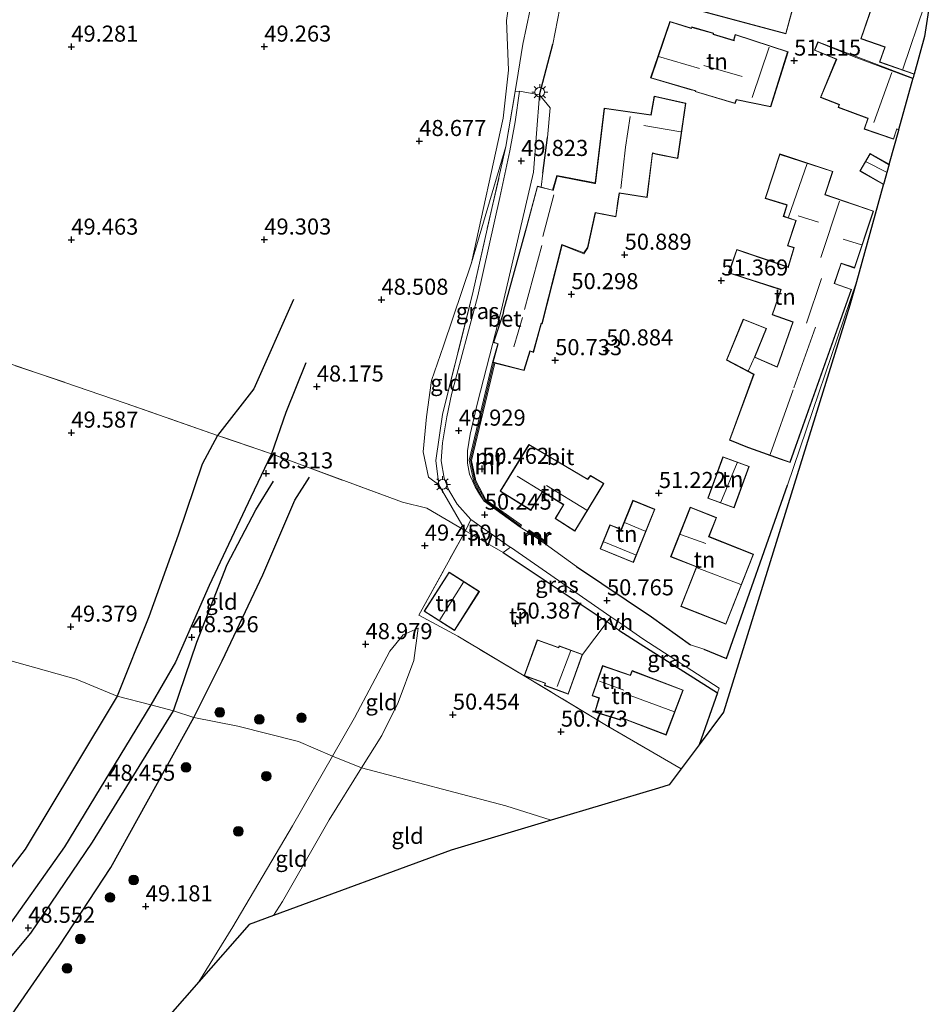
# Model space of a CAD drawing. Units: metres. Extents: x 175566 to 179415, y 306748 to 312501.
# Drawn here: x 176886 to 177028, y 308855 to 309008 of the extents above; entities that cross this region are included whole.
import ezdxf
from ezdxf.enums import TextEntityAlignment as Align

# ---------------------------------------------------------------- set-up
doc = ezdxf.new("R2010")
doc.units = ezdxf.units.M
doc.linetypes.add('IE-TERREINAFSCHEIDING', pattern=[10, 8, -2])
doc.layers.get('0').update_dxf_attribs({"lineweight": 25})
for name, color, linetype, lineweight in [('B-ME-GR-BOOM-S-B1', 93, 'Continuous', 18), ('B-ME-GW-KRUINLIJN-L-B1', 93, 'Continuous', 18), ('B-ME-GW-TEENLIJN-L-B1', 93, 'Continuous', 18), ('B-ME-IE-GRASLAND-GV-B6', 93, 'Continuous', 18), ('B-ME-IE-GRONDWERKLIJN-GROND_INGERICHT-GV-B6', 253, 'Continuous', 18), ('B-ME-IE-HULPGEOMETRIE-L-B1', 53, 'Continuous', 18), ('B-ME-IE-MEUBILAIR_WEGMEUBILAIR-LICHTMAST-S-B1', 8, 'Continuous', 18), ('B-ME-IE-TERREINAFSCHEIDING-DOORGANG-L-B1', 8, 'IE-TERREINAFSCHEIDING-KUNSTMATIG-OPEN', 18), ('B-ME-IE-TERREINAFSCHEIDING-RASTERHEKWERK-L-B1', 8, 'IE-TERREINAFSCHEIDING', 18), ('B-ME-KG-KADASTRAAL-DAKRAND-L-B1', 13, 'Continuous', 18), ('B-ME-KG-KADASTRAAL-NOKLIJN-L-B1', 13, 'Continuous', 18), ('B-ME-MW-MUUR-GV-B6', 8, 'IE-TERREINAFSCHEIDING-KUNSTMATIG', 18), ('B-ME-MW-MUUR-L-B1', 8, 'IE-TERREINAFSCHEIDING-KUNSTMATIG', 18), ('B-ME-VH-VERH_SOORT-BETON-OVERIG-GV-B6', 8, 'IE-TERREINAFSCHEIDING-NATUURLIJK-HOUTWAL', 18), ('B-ME-VH-VERH_SOORT-BITUMEN-GV-B6', 8, 'IE-TERREINAFSCHEIDING-NATUURLIJK-HOUTWAL', 18), ('B-ME-VH-VERH_SOORT-HALF_VERHARDING-GV-B6', 8, 'IE-TERREINAFSCHEIDING-NATUURLIJK-HOUTWAL', 18)]:
    doc.layers.add(name, color=color, linetype=linetype, lineweight=lineweight)
for name, color, linetype in [('B-ME-GW-GRONDWERKLIJN-L-B1', 10, 'Continuous'), ('B-ME-GW-HOOGTEPUNT-S-B1', 10, 'Continuous'), ('B-ME-IE-TERREINAFSCHEIDING-HAAG-L-B1', 10, 'Continuous'), ('B-ME-KG-KADASTRAAL-OPNAMEDTMGRENS-L-B1', 10, 'Continuous'), ('B-ME-OG-BREUK-L-B1', 10, 'Continuous')]:
    doc.layers.add(name, color=color, linetype=linetype)
doc.styles.add('NLCS-ISO', font='NLCS-ISO.TTF')
doc.linetypes.add('IE-TERREINAFSCHEIDING-KUNSTMATIG', pattern='A,4,[82,NLCS.SHX,S=0.75,R=90,X=0,Y=0],4,-2', length=10)
doc.linetypes.add('IE-TERREINAFSCHEIDING-KUNSTMATIG-OPEN', pattern='A,7,-1.5,[67,NLCS.SHX,S=0.75,R=0,X=0,Y=0],-1.5', length=10)
doc.linetypes.add('IE-TERREINAFSCHEIDING-NATUURLIJK-HOUTWAL', pattern='A,7,-1.5,[67,NLCS.SHX,S=0.75,R=45,X=0,Y=0],-1.5,7,-1.5,[70,NLCS.SHX,S=0.75,R=0,X=0,Y=0],-1.5', length=20)

# ---------------------------------------------------------------- blocks, each defined once
blk = doc.blocks.new('hoogtepunt')
for p, q in [((-0.5, 0), (0.5, 0)), ((0, 0.5), (0, -0.5))]:
    blk.add_line(p, q)
blk = doc.blocks.new('boom')
h = blk.add_hatch(color=256)
edge = h.paths.add_edge_path()
edge.add_arc((0, 0), 0.75, 0, 360)
blk.add_circle((0, 0), 0.75)
blk = doc.blocks.new('lantaarnpaal')
for p, q in [((-0.75, 0), (-1.25, 0)), ((-0.88, 0.88), (-0.53, 0.53)), ((0, 0.75), (0, 1.25)), ((0.53, 0.53), (0.88, 0.88)), ((0.75, 0), (1.25, 0)), ((-0.53, -0.53), (-0.88, -0.88)), ((0, -0.75), (0, -1.25)), ((0.53, -0.53), (0.88, -0.88))]:
    blk.add_line(p, q)
blk.add_circle((0, 0), 0.75)

msp = doc.modelspace()

# ---------------------------------------------------------------- linework, layer by layer
at = {"layer": 'B-ME-GW-GRONDWERKLIJN-L-B1'}
for points in [[(176928.928, 308964.525, 48.848), (176922.723, 308950.633, 49.108), (176917.099, 308943.39, 49.219), (176914.682, 308938.906, 49.083), (176910.975, 308927.883, 49.045), (176906.389, 308915.162, 48.921), (176901.455, 308902.835, 49.039)], [(176913.383, 308899.546, 48.756), (176917.824, 308908.341, 48.825), (176924.157, 308921.71, 48.962), (176929.132, 308933.339, 48.881), (176931.395, 308936.901, 48.73)], [(176901.455, 308902.835, 49.039), (176894.825, 308891.823, 48.871), (176887.185, 308879.07, 49.194), (176876.706, 308865.499, 49.02), (176864.081, 308849.211, 49.058), (176855.034, 308833.628, 48.921), (176845.962, 308822.844, 49.188), (176840.664, 308817.978, 49.101)], [(176845.663, 308811.178, 49.15), (176851.839, 308817.524, 49.311), (176861.959, 308828.566, 49.144), (176870.659, 308839.158, 49.061), (176884.101, 308851.889, 48.72), (176892.48, 308863.985, 48.8), (176900.511, 308876.212, 48.707), (176913.383, 308899.546, 48.756)]]:
    msp.add_polyline3d(points, dxfattribs=at)
at = {"layer": 'B-ME-GW-KRUINLIJN-L-B1'}
for points in [[(176948.284, 308913.415, 49.814), (176947.626, 308908.387, 50.101), (176945.206, 308901.85, 50.453), (176942.632, 308896.751, 50.437), (176939.495, 308891.721, 50.388)], [(176939.495, 308891.721, 50.388), (176934.438, 308883.61, 50.309), (176927.204, 308870.944, 50.181), (176925.812, 308868.738, 50.202)]]:
    msp.add_polyline3d(points, dxfattribs=at)
at = {"layer": 'B-ME-GW-TEENLIJN-L-B1'}
for points in [[(176961.947, 308988.314, 49.703), (176956.565, 308970.241, 49.303), (176952.237, 308957.316, 48.868), (176950.377, 308951.935, 48.739), (176949.563, 308946.253, 48.721), (176949.059, 308940.809, 48.983), (176949.88, 308936.896, 49.361), (176951.513, 308935.695, 49.894)], [(176934.99, 308893.521, 49.614), (176938.411, 308899.482, 49.67), (176943.88, 308909.839, 49.646), (176945.965, 308912.386, 49.662), (176948.284, 308913.415, 49.814)], [(176914.187, 308858.437, 49.506), (176919.445, 308866.982, 49.455), (176928.766, 308882.674, 49.511), (176934.99, 308893.521, 49.614)]]:
    msp.add_polyline3d(points, dxfattribs=at)
at = {"layer": 'B-ME-IE-GRASLAND-GV-B6'}
for points in [[(176956.492, 308930.309, 50.205), (176955.669, 308928.554, 50.129), (176951.513, 308935.695, 49.894), (176951.018, 308939.495, 49.943), (176952.102, 308946.637, 49.823), (176956.831, 308965.799, 49.707), (176961.947, 308988.314, 49.703), (176963.379, 308996.881, 49.626), (176964.045, 308996.9, 49.636), (176963.384, 308992.151, 49.694), (176962.546, 308987.64, 49.747), (176961.004, 308980.36, 49.73), (176957.567, 308965.112, 49.721), (176953.484, 308949.731, 49.774), (176952.742, 308946.298, 49.818), (176952.093, 308942.213, 49.872), (176951.848, 308939.413, 49.912), (176952.326, 308936.76, 49.969), (176953.05, 308934.881, 50.018), (176954.364, 308932.704, 50.107), (176956.492, 308930.309, 50.205)], [(176962.634, 308925.994, 50.329), (176978.282, 308915.2, 50.74), (176977.706, 308914.382, 50.729), (176961.489, 308925.161, 50.165), (176962.634, 308925.994, 50.329)], [(176983.258, 308911.768, 50.871), (176995.113, 308904.1, 51.31), (176994.826, 308903.342, 51.283), (176982.8, 308910.973, 50.876), (176979.499, 308913.117, 50.747), (176980.098, 308913.948, 50.788), (176983.258, 308911.768, 50.871)]]:
    msp.add_polyline3d(points, dxfattribs=at)
at = {"layer": 'B-ME-IE-GRONDWERKLIJN-GROND_INGERICHT-GV-B6'}
for points in [[(176956.565, 308970.241, 49.303), (176952.237, 308957.316, 48.868), (176950.377, 308951.935, 48.739), (176949.563, 308946.253, 48.721), (176949.059, 308940.809, 48.983), (176949.88, 308936.896, 49.361), (176951.513, 308935.695, 49.894), (176955.669, 308928.554, 50.129), (176949.621, 308932.048, 49.436), (176945.875, 308932.995, 48.992), (176925.476, 308940.501, 48.37), (176917.099, 308943.39, 49.219), (176902.727, 308948.41, 49.725), (176879.812, 308956.227, 49.436), (176857.356, 308964.1, 49.574), (176848.145, 308967.762, 49.49), (176853.141, 308985.892, 49.683), (176866.672, 309032.226, 49.468), (176884.431, 309083.2, 48.974), (176891.51, 309106.047, 48.923)], [(176933.82, 309095.344, 49.278), (176949.572, 309087.96, 48.923), (176953.487, 309086.906, 48.809), (176958.039, 309086.225, 48.86), (176960.946, 309085.687, 48.91), (176968.51, 309082.442, 49.126), (176973.151, 309078.214, 49.328), (176976.782, 309074.25, 49.417), (176979.271, 309070.172, 49.455), (176980.375, 309066.741, 49.468), (176980.599, 309063.952, 49.468), (176979.924, 309060.034, 49.392), (176976.666, 309051.204, 49.202), (176964.927, 309018.781, 48.948), (176962.572, 309011.588, 49.189), (176962.027, 309007.921, 49.278), (176962.326, 309000.193, 49.556), (176961.487, 308992.731, 49.848), (176956.565, 308970.241, 49.303)], [(176993.256, 309016.223, 51.376), (176992.834, 309014.645, 51.35), (176989.358, 309015.576, 51.179), (176989.245, 309015.17, 51.135), (176986.592, 309015.922, 50.914), (176985.42, 309011.729, 50.73), (176988.027, 309010.989, 51.11), (176988.12, 309010.957, 51.11), (176987.997, 309010.497, 51.243), (177005.499, 309005.807, 51.736), (177006.819, 309010.732, 51.736), (177005.917, 309010.974, 51.736), (177006.381, 309012.706, 51.736), (176993.256, 309016.223, 51.376)], [(177019.784, 309012.831, 51.506), (177017.138, 309005.063, 51.506), (177020.849, 309003.77, 51.506), (177020.036, 309001.417, 51.506), (177025.422, 308999.557, 51.506), (177025.395, 308999.46, 51.506), (177025.266, 308998.996, 51.506), (177025.241, 308998.908, 51.506), (177010.453, 309004.585, 51.506), (177009.92, 309003.263, 51.506), (177013.325, 309001.88, 51.506), (177010.848, 308995.926, 51.506), (177013.679, 308994.85, 51.506), (177013.773, 308994.817, 51.506), (177013.611, 308994.377, 51.506), (177018.06, 308992.725, 51.506), (177018.226, 308992.667, 51.506), (177017.669, 308991.008, 51.506), (177022.226, 308989.438, 51.506), (177022.708, 308990.874, 51.506), (177022.725, 308990.99, 51.506), (177023.011, 308990.883, 51.506), (177022.984, 308990.786, 51.506), (177021.555, 308985.641, 51.506), (177021.527, 308985.541, 51.506), (177018.567, 308987.24, 51.506), (177016.982, 308984.478, 51.506), (177020.647, 308982.375, 51.506), (177020.62, 308982.275, 51.506), (177016.453, 308967.279, 51.491), (177005.749, 308935.672, 51.458), (176996.224, 308908.724, 51.546), (176992.717, 308910.175, 51.41), (176990.644, 308910.822, 51.33), (176984.593, 308915.156, 50.907), (176972.914, 308923.02, 50.369), (176967.682, 308926.801, 50.445), (176967.878, 308927.091, 50.445), (176965.526, 308928.684, 50.449), (176965.33, 308928.394, 50.449), (176964.146, 308929.123, 50.423), (176964.351, 308929.407, 50.43), (176958.817, 308933.393, 50.43), (176957.265, 308936.301, 50.43), (176956.58, 308939.507, 50.43), (176960.214, 308954.64, 50.43), (176964.772, 308953.47, 50.592), (176965.695, 308956.484, 50.664), (176966.226, 308956.298, 50.688), (176967.281, 308960.088, 50.776), (176967.46, 308960.772, 50.68), (176967.559, 308960.73, 50.728), (176970.686, 308972.971, 50.044), (176974.075, 308971.608, 50.74), (176974.664, 308972.55, 50.74), (176975.879, 308977.972, 50.74), (176979.055, 308977.387, 50.74), (176979.373, 308979.826, 50.74), (176979.581, 308981.032, 50.74), (176983.905, 308980.394, 50.74), (176984.758, 308987.272, 50.74), (176985.276, 308987.124, 50.74), (176988.668, 308986.435, 50.74), (176989.944, 308995.054, 50.74), (176984.997, 308996.114, 50.74), (176984.494, 308993.248, 50.74), (176977.224, 308994.29, 50.471), (176975.815, 308982.647, 50.338), (176969.859, 308983.771, 50.281), (176969.207, 308981.541, 49.981), (176967.42, 308981.983, 49.952), (176967.701, 308984.178, 49.752), (176968.433, 308989.718, 49.943), (176968.808, 308994.327, 49.743), (176967.188, 308996.315, 49.627), (176969.256, 309004.193, 49.587), (176970.323, 309009.804, 49.561)], [(176965.722, 309009.617, 49.57), (176964.573, 309004.198, 49.565), (176963.852, 308999.713, 49.601), (176963.379, 308996.881, 49.626), (176961.947, 308988.314, 49.703), (176956.565, 308970.241, 49.303), (176961.487, 308992.731, 49.848), (176962.326, 309000.193, 49.556), (176962.027, 309007.921, 49.278), (176962.572, 309011.588, 49.189)], [(177003.127, 308994.493, 50.94), (177005.812, 309003.047, 50.94), (176997.604, 309005.723, 50.94), (176997.406, 309005.013, 50.94), (176997.358, 309004.818, 50.94), (176994.202, 309005.756, 50.94), (176994.248, 309005.932, 50.94), (176990.836, 309006.889, 50.94), (176990.789, 309006.708, 50.94), (176990.629, 309006.742, 50.94), (176987.43, 309007.734, 50.94), (176984.448, 308998.963, 50.94), (176990.554, 308997.185, 50.94), (176991.413, 308996.935, 50.94), (176991.381, 308996.838, 50.94), (176997.589, 308994.985, 50.94), (176997.805, 308995.573, 50.94), (177003.127, 308994.493, 50.94)], [(176951.018, 308939.495, 49.943), (176951.513, 308935.695, 49.894), (176949.88, 308936.896, 49.361), (176949.059, 308940.809, 48.983), (176949.563, 308946.253, 48.721), (176950.377, 308951.935, 48.739), (176952.237, 308957.316, 48.868), (176956.565, 308970.241, 49.303), (176961.947, 308988.314, 49.703), (176956.831, 308965.799, 49.707), (176952.102, 308946.637, 49.823), (176951.018, 308939.495, 49.943)], [(177006.704, 308972.553, 51.522), (177005.844, 308969.58, 51.522), (176997.834, 308972.282, 51.522), (176996.573, 308968.652, 51.522), (177004.706, 308966.027, 51.522), (177003.33, 308962.149, 51.522), (177006.567, 308961, 51.522), (177004.102, 308954.051, 51.522), (177000.648, 308955.573, 51.522), (177002.456, 308960.027, 51.522), (176998.857, 308961.478, 51.522), (176996.242, 308955.093, 51.522), (177000.466, 308952.88, 51.522), (176996.713, 308942.671, 51.522), (176999.504, 308941.528, 51.522), (176999.643, 308941.469, 51.522), (177004.581, 308939.716, 51.556), (177006.134, 308939.165, 51.522), (177015.691, 308966.086, 51.522), (177013.063, 308967.019, 51.522), (177014.101, 308970.104, 51.522), (177016.178, 308969.409, 51.522), (177019.118, 308978.275, 51.522), (177011.597, 308980.831, 51.522), (177012.81, 308984.437, 51.522), (177004.528, 308987.147, 51.522), (177002.241, 308980.228, 51.522), (177005.637, 308979.196, 51.522), (177005.078, 308977.447, 51.522), (177007.031, 308976.774, 51.522), (177005.718, 308972.877, 51.522), (177006.704, 308972.553, 51.522)], [(176879.812, 308956.227, 49.436), (176902.727, 308948.41, 49.725), (176917.099, 308943.39, 49.219), (176925.476, 308940.501, 48.37), (176945.875, 308932.995, 48.992), (176949.621, 308932.048, 49.436), (176955.669, 308928.554, 50.129), (176948.397, 308915.424, 49.676), (176954.456, 308912.15, 50.449), (176964.785, 308906.026, 50.64), (176977.581, 308898.268, 51.2), (176989.177, 308891.548, 51.07), (176987.312, 308889.062, 50.87), (176985.656, 308888.563, 50.87), (176968.98, 308883.553, 50.87), (176961.902, 308885.788, 50.602), (176939.495, 308891.721, 50.388), (176942.632, 308896.751, 50.437), (176945.206, 308901.85, 50.453), (176947.626, 308908.387, 50.101), (176948.284, 308913.415, 49.814), (176945.965, 308912.386, 49.662), (176943.88, 308909.839, 49.646), (176938.411, 308899.482, 49.67), (176934.99, 308893.521, 49.614), (176929.685, 308895.775, 49.247), (176920.271, 308898.167, 49.334), (176913.383, 308899.546, 48.756), (176910.264, 308900.58, 48.093), (176906.741, 308901.485, 48.445), (176901.455, 308902.835, 49.039), (176895.093, 308905.502, 49.456), (176871.996, 308911.96, 49.76)], [(176961.049, 308934.702, 50.83), (176965.806, 308931.735, 50.83), (176967.641, 308934.6, 50.83), (176967.897, 308934.448, 50.83), (176970.886, 308932.615, 50.83), (176969.575, 308930.46, 50.83), (176972.664, 308928.486, 50.83), (176977.166, 308935.914, 50.83), (176975.099, 308937.142, 50.83), (176974.643, 308936.6, 50.83), (176965.514, 308941.98, 50.83), (176961.049, 308934.702, 50.83)], [(176999.761, 308938.569, 51.462), (176995.68, 308940.049, 51.462), (176993.347, 308933.618, 51.462), (176997.427, 308932.137, 51.462), (176999.761, 308938.569, 51.462)], [(176981.776, 308923.637, 51.16), (176985.121, 308931.906, 51.16), (176981.689, 308933.294, 51.16), (176979.868, 308928.792, 51.16), (176978.124, 308929.498, 51.16), (176976.6, 308925.731, 51.16), (176981.776, 308923.637, 51.16)], [(176991.583, 308922.938, 51.566), (176989.139, 308916.803, 51.566), (176996.168, 308914.029, 51.566), (177000.467, 308924.913, 51.566), (176993.531, 308927.655, 51.566), (176994.694, 308930.599, 51.566), (176990.595, 308932.218, 51.566), (176987.557, 308924.528, 51.566), (176991.583, 308922.938, 51.566)], [(176961.489, 308925.161, 50.165), (176977.706, 308914.382, 50.729), (176973.875, 308909.336, 50.64), (176970.207, 308910.663, 50.64), (176970.117, 308910.415, 50.64), (176966.806, 308911.612, 50.64), (176964.785, 308906.026, 50.64), (176954.456, 308912.15, 50.449), (176948.397, 308915.424, 49.676), (176955.669, 308928.554, 50.129), (176961.489, 308925.161, 50.165)], [(176949.232, 308916.066, 50.36), (176953.952, 308913.062, 50.36), (176957.815, 308919.131, 50.36), (176953.095, 308922.135, 50.36), (176949.232, 308916.066, 50.36)], [(176979.499, 308913.117, 50.747), (176982.8, 308910.973, 50.876), (176994.826, 308903.342, 51.283), (176991.972, 308895.275, 51.132), (176989.177, 308891.548, 51.07), (176977.581, 308898.268, 51.2), (176964.785, 308906.026, 50.64), (176968.064, 308904.84, 50.64), (176967.942, 308904.501, 50.64), (176971.643, 308903.163, 50.64), (176973.875, 308909.336, 50.64), (176977.706, 308914.382, 50.729), (176979.499, 308913.117, 50.747)], [(176939.495, 308891.721, 50.388), (176934.99, 308893.521, 49.614), (176938.411, 308899.482, 49.67), (176943.88, 308909.839, 49.646), (176945.965, 308912.386, 49.662), (176948.284, 308913.415, 49.814), (176947.626, 308908.387, 50.101), (176945.206, 308901.85, 50.453), (176942.632, 308896.751, 50.437), (176939.495, 308891.721, 50.388)], [(176871.996, 308911.96, 49.76), (176895.093, 308905.502, 49.456), (176901.455, 308902.835, 49.039), (176906.741, 308901.485, 48.445), (176910.264, 308900.58, 48.093), (176913.383, 308899.546, 48.756), (176920.271, 308898.167, 49.334), (176929.685, 308895.775, 49.247), (176934.99, 308893.521, 49.614), (176928.766, 308882.674, 49.511), (176919.445, 308866.982, 49.455), (176914.187, 308858.437, 49.506), (176907.488, 308850.816, 49.93), (176898.731, 308836.314, 49.228), (176893.734, 308818.25, 50.601), (176888.147, 308812.076, 50.487), (176883.983, 308814.884, 49.651)], [(176981.282, 308906.103, 51.015), (176976.986, 308907.594, 51.015), (176975.357, 308902.907, 51.015), (176975.642, 308902.81, 51.015), (176976.414, 308902.538, 51.015), (176975.747, 308900.348, 51.015), (176979.755, 308899.129, 51.015), (176979.856, 308899.454, 51.015), (176986.843, 308896.797, 51.015), (176989.501, 308903.788, 51.015), (176981.554, 308906.81, 51.015), (176981.282, 308906.103, 51.015)], [(176939.495, 308891.721, 50.388), (176934.438, 308883.61, 50.309), (176927.204, 308870.944, 50.181), (176925.812, 308868.738, 50.202), (176922.016, 308867.344, 49.914), (176914.187, 308858.437, 49.506), (176919.445, 308866.982, 49.455), (176928.766, 308882.674, 49.511), (176934.99, 308893.521, 49.614), (176939.495, 308891.721, 50.388)], [(176961.902, 308885.788, 50.602), (176968.98, 308883.553, 50.87), (176953.406, 308878.875, 50.87), (176925.812, 308868.738, 50.202), (176927.204, 308870.944, 50.181), (176934.438, 308883.61, 50.309), (176939.495, 308891.721, 50.388), (176961.902, 308885.788, 50.602)]]:
    msp.add_polyline3d(points, dxfattribs=at)
at = {"layer": 'B-ME-IE-HULPGEOMETRIE-L-B1'}
msp.add_polyline3d([(176968.98, 308883.553, 50.87), (176961.902, 308885.788, 50.602), (176939.495, 308891.721, 50.388), (176934.99, 308893.521, 49.614), (176929.685, 308895.775, 49.247), (176920.271, 308898.167, 49.334), (176913.383, 308899.546, 48.756), (176910.264, 308900.58, 48.093), (176906.741, 308901.485, 48.445), (176901.455, 308902.835, 49.039), (176895.093, 308905.502, 49.456), (176871.996, 308911.96, 49.76)], dxfattribs=at)
at = {"layer": 'B-ME-IE-TERREINAFSCHEIDING-DOORGANG-L-B1'}
for p, q in [((176970.323, 309009.804, 49.561), (176969.256, 309004.193, 49.587)), ((176967.701, 308984.178, 49.752), (176967.42, 308981.983, 49.952)), ((176951.513, 308935.695, 49.894), (176955.669, 308928.554, 50.129)), ((176949.621, 308932.048, 49.436), (176945.875, 308932.995, 48.992)), ((176955.669, 308928.554, 50.129), (176961.489, 308925.161, 50.165)), ((176965.33, 308928.394, 50.449), (176964.146, 308929.123, 50.423)), ((176967.682, 308926.801, 50.445), (176972.914, 308923.02, 50.369)), ((176979.499, 308913.117, 50.747), (176977.706, 308914.382, 50.729)), ((176990.644, 308910.822, 51.33), (176992.717, 308910.175, 51.41))]:
    msp.add_line(p, q, dxfattribs=at)
msp.add_polyline3d([(176967.188, 308996.315, 49.627), (176968.808, 308994.327, 49.743), (176968.433, 308989.718, 49.943)], dxfattribs=at)
at = {"layer": 'B-ME-IE-TERREINAFSCHEIDING-HAAG-L-B1'}
for p, q in [((176967.188, 308996.315, 49.627), (176969.256, 309004.193, 49.587)), ((176967.701, 308984.178, 49.752), (176968.433, 308989.718, 49.943)), ((176961.489, 308925.161, 50.165), (176977.706, 308914.382, 50.729)), ((176972.914, 308923.02, 50.369), (176984.593, 308915.156, 50.907)), ((176984.593, 308915.156, 50.907), (176990.644, 308910.822, 51.33)), ((176979.499, 308913.117, 50.747), (176982.8, 308910.973, 50.876))]:
    msp.add_line(p, q, dxfattribs=at)
for points in [[(176992.717, 308910.175, 51.41), (176996.224, 308908.724, 51.546), (177005.749, 308935.672, 51.458)], [(176982.8, 308910.973, 50.876), (176994.826, 308903.342, 51.283), (176991.972, 308895.275, 51.132)]]:
    msp.add_polyline3d(points, dxfattribs=at)
at = {"layer": 'B-ME-IE-TERREINAFSCHEIDING-RASTERHEKWERK-L-B1'}
msp.add_line((176989.177, 308891.548, 51.07), (176977.581, 308898.268, 51.2), dxfattribs=at)
for points in [[(176961.947, 308988.314, 49.703), (176963.379, 308996.881, 49.626), (176963.852, 308999.713, 49.601), (176964.573, 309004.198, 49.565), (176965.722, 309009.617, 49.57), (176967.694, 309014.783, 49.457), (176973.263, 309029.375, 49.139), (176974.869, 309034.508, 49.451)], [(176951.513, 308935.695, 49.894), (176951.018, 308939.495, 49.943), (176952.102, 308946.637, 49.823), (176956.831, 308965.799, 49.707), (176961.947, 308988.314, 49.703)], [(176945.875, 308932.995, 48.992), (176925.476, 308940.501, 48.37), (176917.099, 308943.39, 49.219), (176902.727, 308948.41, 49.725), (176879.812, 308956.227, 49.436), (176857.356, 308964.1, 49.574), (176848.145, 308967.762, 49.49), (176845.67, 308968.746, 49.468), (176838.991, 308971.371, 48.127), (176833.204, 308973.862, 47.247)], [(176977.581, 308898.268, 51.2), (176964.785, 308906.026, 50.64), (176954.456, 308912.15, 50.449), (176948.397, 308915.424, 49.676), (176955.669, 308928.554, 50.129), (176949.621, 308932.048, 49.436)]]:
    msp.add_polyline3d(points, dxfattribs=at)
at = {"layer": 'B-ME-KG-KADASTRAAL-DAKRAND-L-B1'}
msp.add_line((177016.506, 309002.088, 56.577), (177025.17, 308998.874, 57.228), dxfattribs=at)
for points in [[(177005.464, 309005.868, 54.029), (176988.058, 309010.532, 54.136), (176988.182, 309010.996, 54.142), (176988.038, 309011.037, 53.336), (176985.482, 309011.764, 52.696), (176986.626, 309015.86, 52.778), (176989.284, 309015.108, 53.282), (176989.323, 309015.253, 54.193), (176989.393, 309015.515, 54.198), (176992.872, 309014.583, 54.216), (176993.294, 309016.161, 52.977), (177006.322, 309012.67, 53.128), (177005.858, 309010.938, 54.149), (177006.758, 309010.697, 54.154), (177005.464, 309005.868, 54.029)], [(177022.72, 309011.77, 54.293), (177022.578, 309011.819, 56.54), (177019.814, 309012.768, 56.064), (177017.202, 309005.091, 55.916), (177020.913, 309003.798, 57.501), (177020.101, 309001.448, 57.485), (177025.39, 308999.619, 57.704)], [(177003.093, 308994.549, 54.904), (176997.773, 308995.629, 56.539), (176997.559, 308995.046, 56.543), (176991.445, 308996.871, 56.565), (176991.474, 308996.959, 56.574), (176990.573, 308997.231, 53.616), (176984.512, 308998.997, 53.621), (176987.462, 309007.672, 52.981), (176990.612, 309006.695, 52.981), (176990.822, 309006.64, 53.407), (176990.871, 309006.828, 53.407), (176994.207, 309005.891, 53.385), (176994.161, 309005.716, 56.428), (176997.418, 309004.749, 56.379), (176997.457, 309005.01, 54.664), (176997.638, 309005.66, 54.664), (177005.749, 309003.015, 54.882), (177003.093, 308994.549, 54.904)], [(177022.959, 308990.955, 57.286), (177022.714, 308991.046, 57.262), (177022.666, 308990.904, 54.945), (177022.195, 308989.502, 54.603), (177017.73, 308991.036, 54.46), (177018.286, 308992.691, 54.861), (177018.145, 308992.743, 56.828), (177013.672, 308994.405, 56.376), (177013.833, 308994.843, 56.387), (177013.693, 308994.897, 56.392), (177010.911, 308995.958, 54.71), (177013.387, 309001.907, 54.352), (177009.981, 309003.29, 53.782), (177010.483, 309004.524, 53.776), (177016.358, 309002.146, 56.551), (177016.506, 309002.088, 56.577)], [(176959.937, 308954.763, 53.043), (176960.723, 308957.643, 53.008), (176960.082, 308957.876, 52.959), (176961.549, 308962.389, 52.852), (176961.623, 308962.838, 55.575), (176964.94, 308974.866, 55.642), (176966.852, 308982.064, 55.484), (176969.203, 308981.491, 55.495), (176969.296, 308981.467, 53.768), (176969.931, 308983.679, 53.65), (176975.72, 308982.561, 53.394), (176975.861, 308982.536, 54.958), (176977.268, 308994.233, 54.962), (176984.536, 308993.191, 56.064), (176985.039, 308996.054, 54.327), (176989.888, 308995.015, 54.429), (176988.626, 308986.494, 53.9), (176985.289, 308987.172, 53.923), (176984.716, 308987.339, 54.94), (176983.862, 308980.452, 55.144), (176979.549, 308981.088, 58.888), (176979.324, 308979.838, 54.056), (176979.013, 308977.446, 53.496), (176975.841, 308978.03, 53.327), (176974.627, 308972.612, 53.061), (176974.061, 308971.753, 53.382), (176970.656, 308973.055, 55.744), (176967.525, 308960.799, 56.064), (176967.432, 308960.839, 55.815), (176967.233, 308960.103, 52.781), (176966.192, 308956.363, 52.901), (176965.662, 308956.548, 53.061), (176964.738, 308953.53, 53.079), (176959.937, 308954.763, 53.043)], [(177006.776, 308972.579, 55.819), (177005.782, 308972.909, 55.834), (177007.093, 308976.805, 56.001), (177006.951, 308976.854, 57.081), (177005.14, 308977.478, 57.031), (177005.698, 308979.235, 56.664), (177005.554, 308979.279, 58.894), (177002.303, 308980.258, 55.502), (177004.56, 308987.084, 55.758), (177012.747, 308984.406, 55.87), (177011.532, 308980.792, 55.698), (177011.674, 308980.743, 58.248), (177019.054, 308978.243, 55.678), (177016.146, 308969.472, 55.674), (177014.066, 308970.162, 55.706), (177014.018, 308970.02, 54.093), (177013.001, 308966.988, 54.093), (177013.143, 308966.938, 59.014), (177015.628, 308966.056, 59.021), (177006.104, 308939.228, 58.985), (176999.699, 308941.502, 59.046), (176999.56, 308941.559, 54.882), (176996.776, 308942.699, 54.822), (177000.528, 308952.903, 54.754), (176996.305, 308955.115, 53.76), (176998.884, 308961.412, 53.776), (177002.392, 308960.001, 55.105), (177000.578, 308955.537, 55.137), (177000.715, 308955.477, 54.179), (177004.129, 308953.981, 53.955), (177004.179, 308954.122, 59.042), (177006.631, 308961.03, 59.039), (177003.394, 308962.179, 59.009), (177004.771, 308966.059, 59.001), (177004.628, 308966.105, 55.001), (176996.637, 308968.684, 54.926), (176997.865, 308972.219, 54.963), (177005.873, 308969.517, 54.897), (177005.915, 308969.661, 54.169), (177006.723, 308972.405, 54.172), (177006.776, 308972.579, 55.819)], [(177020.594, 308982.463, 54.309), (177017.05, 308984.497, 54.335), (177018.585, 308987.172, 54.344), (177021.458, 308985.523, 54.303)], [(176961.117, 308934.717, 54.154), (176965.532, 308941.913, 52.852), (176974.656, 308936.536, 52.888), (176975.111, 308937.078, 52.239), (176977.098, 308935.898, 52.235), (176972.647, 308928.555, 53.336), (176969.643, 308930.475, 53.345), (176970.954, 308932.63, 55.686), (176967.899, 308934.504, 55.619), (176967.607, 308934.639, 57.703), (176965.79, 308931.802, 54.211), (176961.117, 308934.717, 54.154)], [(176999.696, 308938.539, 54.127), (176997.397, 308932.201, 54.12), (176993.411, 308933.647, 54.107), (176995.71, 308939.985, 54.122), (176999.696, 308938.539, 54.127)], [(176981.748, 308923.702, 53.07), (176976.665, 308925.759, 53.079), (176978.152, 308929.433, 53.15), (176979.896, 308928.727, 53.234), (176981.717, 308933.229, 53.172), (176985.056, 308931.878, 53.136), (176981.748, 308923.702, 53.07)], [(176991.63, 308922.974, 54.223), (176991.575, 308922.834, 55.62), (176989.204, 308916.831, 55.903), (176996.139, 308914.093, 55.941), (177000.402, 308924.885, 55.373), (176993.467, 308927.626, 55.405), (176994.63, 308930.57, 54.223), (176990.623, 308932.153, 54.223), (176987.622, 308924.556, 54.224), (176991.63, 308922.974, 54.223)], [(176953.937, 308913.131, 53.421), (176949.301, 308916.081, 53.394), (176953.11, 308922.066, 53.407), (176957.746, 308919.116, 53.39), (176953.937, 308913.131, 53.421)], [(176971.615, 308903.226, 54.576), (176967.997, 308904.534, 54.584), (176968.119, 308904.873, 54.358), (176964.847, 308906.056, 52.346), (176966.834, 308911.549, 52.35), (176970.145, 308910.352, 54.429), (176970.235, 308910.6, 54.442), (176973.813, 308909.305, 54.464), (176971.615, 308903.226, 54.576)], [(176981.312, 308906.038, 54.583), (176981.366, 308906.178, 57.117), (176981.582, 308906.746, 57.146), (176989.438, 308903.759, 57.159), (176986.815, 308896.861, 57.022), (176979.823, 308899.522, 56.88), (176979.78, 308899.379, 53.112), (176979.723, 308899.191, 53.111), (176975.809, 308900.382, 53.082), (176976.475, 308902.571, 53.108), (176976.333, 308902.62, 54.487), (176975.42, 308902.938, 54.464), (176977.016, 308907.531, 54.442), (176981.312, 308906.038, 54.583)]]:
    msp.add_polyline3d(points, dxfattribs=at)
at = {"layer": 'B-ME-KG-KADASTRAAL-NOKLIJN-L-B1'}
for p, q in [((177027.056, 309010.269, 60.623), (177023.664, 309000.303, 60.52)), ((177000.261, 308995.948, 58.218), (177002.871, 309003.74, 58.196)), ((176985.682, 309002.321, 56.845), (176992.065, 309000.431, 56.832)), ((176992.708, 309000.919, 60.27), (176998.695, 308999.179, 60.23)), ((177021.986, 308999.831, 60.432), (177019.162, 308992.018, 60.288)), ((176983.412, 308991.567, 57.045), (176989.159, 308990.57, 56.965)), ((177008.782, 308985.637, 60.009), (177005.905, 308977.295, 60.009)), ((177021.112, 308984.297, 55.46), (177017.952, 308985.93, 55.438)), ((176967.681, 308974.318, 57.888), (176969.381, 308980.804, 57.9)), ((177010.938, 308971.053, 60.368), (177013.845, 308979.824, 60.416)), ((177010.56, 308976.563, 58.715), (177007.37, 308977.533, 58.731)), ((177014.381, 308973.914, 58.787), (177017.252, 308973.024, 58.827)), ((176964.855, 308962.95, 57.898), (176967.515, 308972.893, 58.089)), ((177011.005, 308967.779, 62.715), (177008.663, 308960.843, 62.747)), ((176964.523, 308961.696, 55.02), (176963.172, 308957.158, 55.086)), ((177010.097, 308960.199, 61.334), (177006.708, 308950.791, 61.43)), ((177000.578, 308955.537, 55.137), (176999.668, 308953.471, 55.175)), ((177006.627, 308950.472, 62.045), (177003.013, 308940.43, 62.037)), ((176997.906, 308939.132, 56.041), (176995.383, 308932.983, 56.041)), ((176963.675, 308937.068, 57.716), (176967.563, 308934.69, 57.685)), ((176968.242, 308935.575, 56.614), (176974.522, 308931.769, 56.619)), ((176980.398, 308929.861, 53.696), (176983.589, 308928.523, 53.692)), ((176989.108, 308927.997, 56.033), (176993.043, 308926.574, 56.328)), ((176977.184, 308926.847, 53.612), (176982.07, 308924.84, 53.621)), ((176998.475, 308920.216, 60.289), (176991.705, 308922.804, 60.311)), ((176951.656, 308914.71, 55.069), (176955.328, 308920.544, 55.073)), ((176972.028, 308909.925, 55.992), (176969.923, 308904.355, 55.988)), ((176976.514, 308905.162, 56.169), (176980.261, 308903.791, 56.169)), ((176980.259, 308903.312, 59.298), (176988.152, 308900.407, 59.266))]:
    msp.add_line(p, q, dxfattribs=at)
msp.add_polyline3d([(176981.285, 308992.947, 59.106), (176980.541, 308988.176, 59.106), (176979.829, 308981.797, 59.026)], dxfattribs=at)
at = {"layer": 'B-ME-KG-KADASTRAAL-OPNAMEDTMGRENS-L-B1'}
for points in [[(177028.256, 309013.228, 51.506), (177027.047, 309005.406, 51.506), (177025.422, 308999.557, 51.506), (177025.395, 308999.46, 51.506), (177025.266, 308998.996, 51.506), (177025.241, 308998.908, 51.506), (177023.011, 308990.883, 51.506), (177022.984, 308990.786, 51.506), (177021.555, 308985.641, 51.506), (177021.527, 308985.541, 51.506), (177020.647, 308982.375, 51.506), (177020.62, 308982.275, 51.506), (177016.453, 308967.279, 51.491), (177015.438, 308963.625, 50.87), (176995.797, 308900.375, 50.87), (176991.972, 308895.275, 51.132), (176989.177, 308891.548, 51.07), (176987.312, 308889.062, 50.87), (176985.656, 308888.563, 50.87), (176968.98, 308883.553, 50.87)], [(176968.98, 308883.553, 50.87), (176953.406, 308878.875, 50.87), (176925.812, 308868.738, 50.202), (176922.016, 308867.344, 49.914), (176914.187, 308858.437, 49.506), (176907.488, 308850.816, 49.93), (176898.731, 308836.314, 49.228), (176893.734, 308818.25, 50.601), (176888.147, 308812.076, 50.487), (176867.094, 308788.813, 49.119), (176851.016, 308779.563, 49.119), (176844.523, 308777.894, 49.532), (176840.534, 308776.868, 49.353), (176835.384, 308774.863, 49.112), (176834.891, 308774.671, 49.088), (176833.61, 308774.828, 48.389), (176833.213, 308774.987, 48.535), (176831.457, 308774.535, 49.127), (176831.003, 308774.419, 49.255), (176827.969, 308773.639, 49.327), (176825.855, 308773.096, 49.395), (176806.406, 308710.224, 50.594)]]:
    msp.add_polyline3d(points, dxfattribs=at)
at = {"layer": 'B-ME-MW-MUUR-GV-B6'}
for points in [[(176960.214, 308954.64, 50.43), (176956.58, 308939.507, 50.43), (176957.265, 308936.301, 50.43), (176958.817, 308933.393, 50.43), (176964.351, 308929.407, 50.43), (176964.146, 308929.123, 50.423), (176958.547, 308933.156, 50.307), (176956.933, 308936.179, 50.063), (176956.221, 308939.511, 50.005), (176959.875, 308954.727, 49.895), (176960.214, 308954.64, 50.43)], [(176967.682, 308926.801, 50.445), (176965.33, 308928.394, 50.449), (176965.526, 308928.684, 50.449), (176967.878, 308927.091, 50.445), (176967.682, 308926.801, 50.445)]]:
    msp.add_polyline3d(points, dxfattribs=at)
at = {"layer": 'B-ME-MW-MUUR-L-B1'}
msp.add_line((176965.513, 308928.497, 50.831), (176967.751, 308927.001, 50.831), dxfattribs=at)
msp.add_polyline3d([(176960.019, 308954.581, 50.685), (176956.429, 308939.594, 50.742), (176957.091, 308936.296, 50.738), (176958.687, 308933.254, 50.733), (176964.229, 308929.296, 50.938)], dxfattribs=at)
at = {"layer": 'B-ME-OG-BREUK-L-B1'}
for points in [[(176930.805, 308954.693, 48.612), (176927.726, 308946.949, 48.451), (176925.476, 308940.501, 48.37), (176922.265, 308933.795, 48.327), (176915.799, 308920.034, 48.42), (176910.562, 308908.145, 48.451), (176906.741, 308901.485, 48.445)], [(176910.264, 308900.58, 48.093), (176913.883, 308911.254, 48.475), (176918.597, 308923.321, 48.531), (176923.036, 308931.81, 48.469), (176925.802, 308936.25, 48.382)], [(176906.741, 308901.485, 48.445), (176893.306, 308879.418, 48.531), (176883.393, 308865.409, 48.655), (176871.467, 308850.055, 48.612), (176859.412, 308834.963, 48.767), (176847.792, 308821.291, 48.687), (176843.891, 308816.726, 48.866)], [(176845.454, 308814.669, 48.817), (176854.266, 308825.978, 48.705), (176865.443, 308839.371, 48.749), (176875.215, 308850.633, 48.339), (176888.056, 308865.983, 48.358), (176897.665, 308880.125, 48.376), (176910.264, 308900.58, 48.093)]]:
    msp.add_polyline3d(points, dxfattribs=at)
at = {"layer": 'B-ME-VH-VERH_SOORT-BETON-OVERIG-GV-B6'}
msp.add_polyline3d([(176968.433, 308989.718, 49.943), (176967.701, 308984.178, 49.752), (176967.42, 308981.983, 49.952), (176966.836, 308982.138, 50.04), (176965.17, 308975.964, 49.8), (176964.892, 308974.881, 49.8), (176961.575, 308962.852, 49.8), (176961.501, 308962.404, 49.8), (176960.02, 308957.846, 49.75), (176960.663, 308957.612, 49.75), (176959.875, 308954.727, 49.895), (176956.221, 308939.511, 50.005), (176956.933, 308936.179, 50.063), (176958.547, 308933.156, 50.307), (176957.819, 308934.249, 50.214), (176957.156, 308935.397, 50.116), (176956.282, 308937.336, 49.996), (176955.964, 308939.069, 50.001), (176955.953, 308940.996, 49.961), (176956.379, 308943.588, 49.876), (176957.497, 308948.439, 49.818), (176961.259, 308962.965, 49.716), (176966.225, 308984.326, 49.876), (176967.188, 308996.315, 49.627), (176968.808, 308994.327, 49.743), (176968.433, 308989.718, 49.943)], dxfattribs=at)
at = {"layer": 'B-ME-VH-VERH_SOORT-BITUMEN-GV-B6'}
msp.add_polyline3d([(176967.188, 308996.315, 49.627), (176966.225, 308984.326, 49.876), (176961.259, 308962.965, 49.716), (176957.497, 308948.439, 49.818), (176956.379, 308943.588, 49.876), (176955.953, 308940.996, 49.961), (176955.964, 308939.069, 50.001), (176956.282, 308937.336, 49.996), (176957.156, 308935.397, 50.116), (176957.819, 308934.249, 50.214), (176958.547, 308933.156, 50.307), (176964.146, 308929.123, 50.423), (176965.33, 308928.394, 50.449), (176967.682, 308926.801, 50.445), (176972.914, 308923.02, 50.369), (176984.593, 308915.156, 50.907), (176990.644, 308910.822, 51.33), (176992.717, 308910.175, 51.41), (176996.224, 308908.724, 51.546), (177005.749, 308935.672, 51.458), (177016.453, 308967.279, 51.491), (177015.438, 308963.625, 50.87), (176995.797, 308900.375, 50.87), (176991.972, 308895.275, 51.132), (176994.826, 308903.342, 51.283), (176995.113, 308904.1, 51.31), (176983.258, 308911.768, 50.871), (176980.098, 308913.948, 50.788), (176978.282, 308915.2, 50.74), (176962.634, 308925.994, 50.329), (176962.467, 308926.109, 50.325), (176956.492, 308930.309, 50.205), (176954.364, 308932.704, 50.107), (176953.05, 308934.881, 50.018), (176952.326, 308936.76, 49.969), (176951.848, 308939.413, 49.912), (176952.093, 308942.213, 49.872), (176952.742, 308946.298, 49.818), (176953.484, 308949.731, 49.774), (176957.567, 308965.112, 49.721), (176961.004, 308980.36, 49.73), (176962.546, 308987.64, 49.747), (176963.384, 308992.151, 49.694), (176964.045, 308996.9, 49.636), (176967.188, 308996.315, 49.627)], dxfattribs=at)
at = {"layer": 'B-ME-VH-VERH_SOORT-HALF_VERHARDING-GV-B6'}
for points in [[(176981.156, 309039.194, 49.946), (176980.984, 309038.653, 49.951), (176977.909, 309029.251, 50.002), (176976.038, 309023.348, 50.027), (176972.391, 309013.074, 49.985), (176971.123, 309012.897, 49.428), (176970.323, 309009.804, 49.561), (176969.256, 309004.193, 49.587), (176967.188, 308996.315, 49.627), (176964.045, 308996.9, 49.636), (176963.379, 308996.881, 49.626), (176963.852, 308999.713, 49.601), (176964.573, 309004.198, 49.565), (176965.722, 309009.617, 49.57), (176967.694, 309014.783, 49.457), (176973.263, 309029.375, 49.139), (176974.869, 309034.508, 49.451), (176976.721, 309040.429, 49.424), (176981.156, 309039.194, 49.946)], [(176955.669, 308928.554, 50.129), (176956.492, 308930.309, 50.205), (176962.467, 308926.109, 50.325), (176962.634, 308925.994, 50.329), (176961.489, 308925.161, 50.165), (176955.669, 308928.554, 50.129)], [(176978.282, 308915.2, 50.74), (176980.098, 308913.948, 50.788), (176979.499, 308913.117, 50.747), (176977.706, 308914.382, 50.729), (176978.282, 308915.2, 50.74)]]:
    msp.add_polyline3d(points, dxfattribs=at)

# ---------------------------------------------------------------- block references
at = {"layer": 'B-ME-GR-BOOM-S-B1', "rotation": 90}
for p in [(176917.44, 308900.321, 48.967), (176923.599, 308899.229, 48.954), (176930.149, 308899.479, 49.002), (176912.193, 308891.766, 48.902), (176924.669, 308890.399, 48.993), (176920.331, 308881.84, 49.175), (176904.036, 308874.255, 48.967), (176900.38, 308871.544, 48.954), (176895.737, 308865.091, 48.946), (176893.689, 308860.527, 49.266)]:
    msp.add_blockref('boom', p, dxfattribs=at)
at = {"layer": 'B-ME-GW-HOOGTEPUNT-S-B1', "rotation": 90}
for p in [(176894.356, 309003.824, 49.281), (176894.356, 309003.824, 49.281), (176924.365, 309003.831, 49.263), (176924.365, 309003.831, 49.263), (177006.766, 309001.654, 51.115), (177006.766, 309001.654, 51.115), (176948.474, 308989.153, 48.677), (176948.474, 308989.153, 48.677), (176964.325, 308986.053, 49.823), (176964.325, 308986.053, 49.823), (176894.354, 308973.812, 49.463), (176894.354, 308973.812, 49.463), (176924.366, 308973.833, 49.303), (176924.366, 308973.833, 49.303), (176980.404, 308971.474, 50.889), (176980.404, 308971.474, 50.889), (176995.441, 308967.462, 51.369), (176995.441, 308967.462, 51.369), (176942.585, 308964.478, 48.508), (176942.585, 308964.478, 48.508), (176972.126, 308965.338, 50.298), (176972.126, 308965.338, 50.298), (176977.548, 308956.598, 50.884), (176977.548, 308956.598, 50.884), (176969.601, 308955.076, 50.733), (176969.601, 308955.076, 50.733), (176932.53, 308950.981, 48.175), (176932.53, 308950.981, 48.175), (176894.354, 308943.81, 49.587), (176894.354, 308943.81, 49.587), (176954.604, 308944.124, 49.929), (176954.604, 308944.124, 49.929), (176958.24, 308938.184, 50.462), (176958.24, 308938.184, 50.462), (176924.666, 308937.474, 48.313), (176924.666, 308937.474, 48.313), (176985.73, 308934.421, 51.222), (176985.73, 308934.421, 51.222), (176958.652, 308931.061, 50.245), (176958.652, 308931.061, 50.245), (176949.325, 308926.252, 49.459), (176949.325, 308926.252, 49.459), (176977.657, 308917.735, 50.765), (176977.657, 308917.735, 50.765), (176894.263, 308913.648, 49.379), (176894.263, 308913.648, 49.379), (176963.411, 308914.122, 50.387), (176963.411, 308914.122, 50.387), (176913.07, 308912.002, 48.326), (176913.07, 308912.002, 48.326), (176940.114, 308910.926, 48.979), (176940.114, 308910.926, 48.979), (176953.691, 308899.96, 50.454), (176953.691, 308899.96, 50.454), (176970.49, 308897.322, 50.773), (176970.49, 308897.322, 50.773), (176900.111, 308888.908, 48.455), (176900.111, 308888.908, 48.455), (176905.918, 308870.163, 49.181), (176905.918, 308870.163, 49.181), (176887.647, 308866.822, 48.552), (176887.647, 308866.822, 48.552)]:
    msp.add_blockref('hoogtepunt', p, dxfattribs=at)
at = {"layer": 'B-ME-IE-MEUBILAIR_WEGMEUBILAIR-LICHTMAST-S-B1', "rotation": 90}
for p in [(176967.206, 308996.746, 49.707), (176952.078, 308935.779, 49.965)]:
    msp.add_blockref('lantaarnpaal', p, dxfattribs=at)

# ---------------------------------------------------------------- texts
at = {"layer": 'B-ME-GW-HOOGTEPUNT-S-B1', "ltscale": 0.2, "style": 'NLCS-ISO'}
for s, p in [('49.281', (176894.356, 309003.824, 49.281)), ('49.281', (176894.356, 309003.824, 49.281)), ('49.263', (176924.365, 309003.831, 49.263)), ('49.263', (176924.365, 309003.831, 49.263)), ('51.115', (177006.766, 309001.654, 51.115)), ('51.115', (177006.766, 309001.654, 51.115)), ('48.677', (176948.474, 308989.153, 48.677)), ('48.677', (176948.474, 308989.153, 48.677)), ('49.823', (176964.325, 308986.053, 49.823)), ('49.823', (176964.325, 308986.053, 49.823)), ('49.463', (176894.354, 308973.812, 49.463)), ('49.463', (176894.354, 308973.812, 49.463)), ('49.303', (176924.366, 308973.833, 49.303)), ('49.303', (176924.366, 308973.833, 49.303)), ('50.889', (176980.404, 308971.474, 50.889)), ('50.889', (176980.404, 308971.474, 50.889)), ('51.369', (176995.441, 308967.462, 51.369)), ('51.369', (176995.441, 308967.462, 51.369)), ('48.508', (176942.585, 308964.478, 48.508)), ('48.508', (176942.585, 308964.478, 48.508)), ('50.298', (176972.126, 308965.338, 50.298)), ('50.298', (176972.126, 308965.338, 50.298)), ('50.884', (176977.548, 308956.598, 50.884)), ('50.884', (176977.548, 308956.598, 50.884)), ('50.733', (176969.601, 308955.076, 50.733)), ('50.733', (176969.601, 308955.076, 50.733)), ('48.175', (176932.53, 308950.981, 48.175)), ('48.175', (176932.53, 308950.981, 48.175)), ('49.587', (176894.354, 308943.81, 49.587)), ('49.587', (176894.354, 308943.81, 49.587)), ('49.929', (176954.604, 308944.124, 49.929)), ('49.929', (176954.604, 308944.124, 49.929)), ('48.313', (176924.666, 308937.474, 48.313)), ('48.313', (176924.666, 308937.474, 48.313)), ('50.462', (176958.24, 308938.184, 50.462)), ('50.462', (176958.24, 308938.184, 50.462)), ('51.222', (176985.73, 308934.421, 51.222)), ('51.222', (176985.73, 308934.421, 51.222)), ('50.245', (176958.652, 308931.061, 50.245)), ('50.245', (176958.652, 308931.061, 50.245)), ('49.459', (176949.325, 308926.252, 49.459)), ('49.459', (176949.325, 308926.252, 49.459)), ('50.765', (176977.657, 308917.735, 50.765)), ('50.765', (176977.657, 308917.735, 50.765)), ('50.387', (176963.411, 308914.122, 50.387)), ('50.387', (176963.411, 308914.122, 50.387)), ('49.379', (176894.263, 308913.648, 49.379)), ('49.379', (176894.263, 308913.648, 49.379)), ('48.326', (176913.07, 308912.002, 48.326)), ('48.326', (176913.07, 308912.002, 48.326)), ('48.979', (176940.114, 308910.926, 48.979)), ('48.979', (176940.114, 308910.926, 48.979)), ('50.454', (176953.691, 308899.96, 50.454)), ('50.454', (176953.691, 308899.96, 50.454)), ('50.773', (176970.49, 308897.322, 50.773)), ('50.773', (176970.49, 308897.322, 50.773)), ('48.455', (176900.111, 308888.908, 48.455)), ('48.455', (176900.111, 308888.908, 48.455)), ('49.181', (176905.918, 308870.163, 49.181)), ('49.181', (176905.918, 308870.163, 49.181)), ('48.552', (176887.647, 308866.822, 48.552)), ('48.552', (176887.647, 308866.822, 48.552))]:
    msp.add_text(s, height=2.5, dxfattribs=at).set_placement(p, align=Align.BOTTOM_LEFT)
at = {"layer": 'B-ME-IE-GRASLAND-GV-B6', "ltscale": 0.2, "style": 'NLCS-ISO'}
for p in [(176957.5315, 308962.727), (176969.8855, 308920.188), (176987.306, 308908.645)]:
    msp.add_text('gras', height=2.5, dxfattribs=at).set_placement(p, align=Align.MIDDLE_CENTER)
at = {"layer": 'B-ME-IE-GRONDWERKLIJN-GROND_INGERICHT-GV-B6', "ltscale": 0.2, "style": 'NLCS-ISO'}
for s, p in [('tn', (176994.7643, 309001.5459)), ('tn', (177005.325, 308964.9462)), ('gld', (176952.6758, 308951.5737)), ('tn', (176997.1952, 308936.5884)), ('tn', (176969.0824, 308934.4487)), ('tn', (176980.7077, 308928.0707)), ('tn', (176992.813, 308924.069)), ('gld', (176917.7008, 308917.5242)), ('tn', (176952.6652, 308917.292)), ('tn', (176964.0905, 308915.3531)), ('tn', (176978.413, 308905.2222)), ('gld', (176942.5984, 308901.9073)), ('tn', (176980.0182, 308902.8651)), ('gld', (176946.6424, 308881.1271)), ('gld', (176928.5848, 308877.5692))]:
    msp.add_text(s, height=2.5, dxfattribs=at).set_placement(p, align=Align.MIDDLE_CENTER)
at = {"layer": 'B-ME-MW-MUUR-GV-B6', "ltscale": 0.2, "style": 'NLCS-ISO'}
for p in [(176959.3785, 308940.0531), (176966.8196, 308927.5542)]:
    msp.add_text('mr', height=2.5, dxfattribs=at).set_placement(p, align=Align.MIDDLE_CENTER)
at = {"layer": 'B-ME-MW-MUUR-L-B1', "ltscale": 0.2, "style": 'NLCS-ISO'}
for p in [(176959.291, 308938.6042), (176966.632, 308927.749)]:
    msp.add_text('mr', height=2.5, dxfattribs=at).set_placement(p, align=Align.MIDDLE_CENTER)
at = {"layer": 'B-ME-VH-VERH_SOORT-BETON-OVERIG-GV-B6', "ltscale": 0.2, "style": 'NLCS-ISO'}
msp.add_text('bet', height=2.5, dxfattribs=at).set_placement((176961.7212, 308961.5336), align=Align.MIDDLE_CENTER)
at = {"layer": 'B-ME-VH-VERH_SOORT-BITUMEN-GV-B6', "ltscale": 0.2, "style": 'NLCS-ISO'}
msp.add_text('bit', height=2.5, dxfattribs=at).set_placement((176970.4164, 308940.0339), align=Align.MIDDLE_CENTER)
at = {"layer": 'B-ME-VH-VERH_SOORT-HALF_VERHARDING-GV-B6', "ltscale": 0.2, "style": 'NLCS-ISO'}
for p in [(176959.07, 308927.4468), (176978.7734, 308914.3694)]:
    msp.add_text('hvh', height=2.5, dxfattribs=at).set_placement(p, align=Align.MIDDLE_CENTER)

doc.saveas('drawing.dxf')
